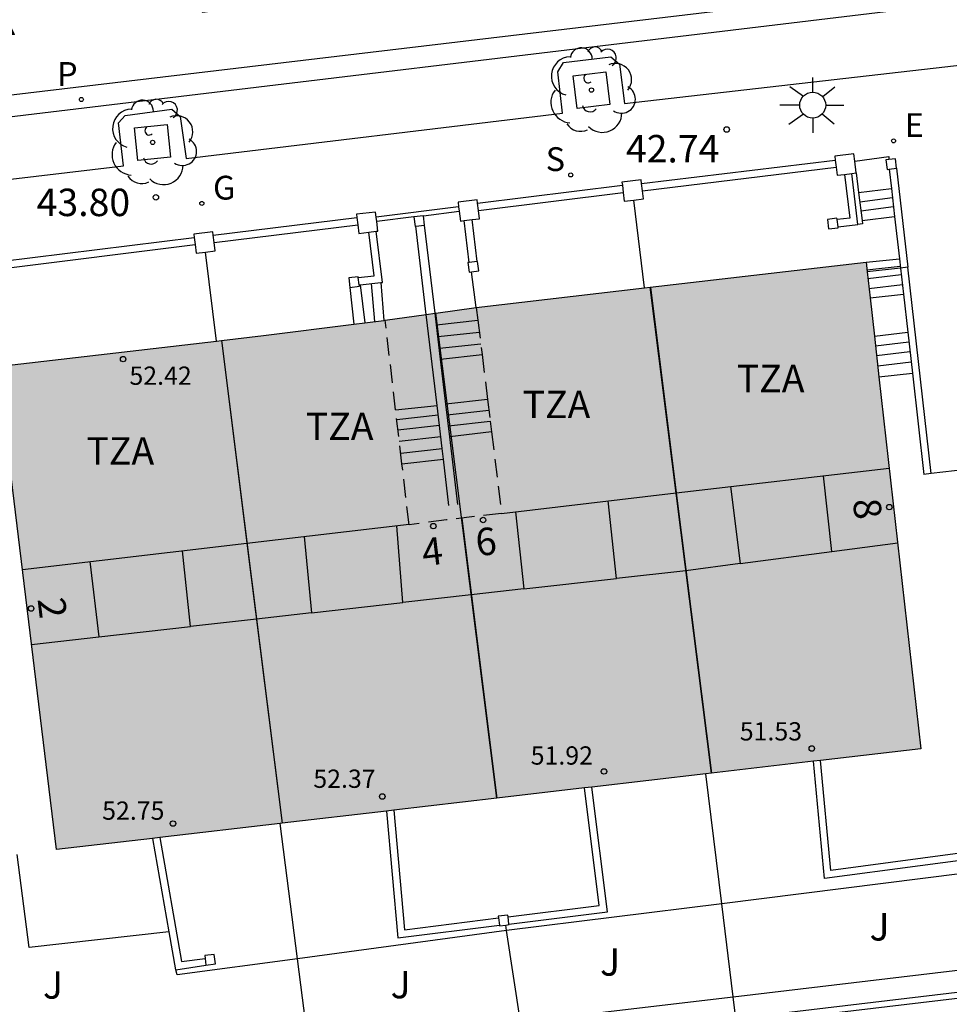
# Model space of a CAD drawing. Units: metres. Extents: x 579593 to 579945, y 4795039 to 4795291.
# Drawn here: x 579767 to 579793, y 4795219 to 4795246 of the extents above; entities that cross this region are included whole.
import ezdxf
from ezdxf.enums import TextEntityAlignment as Align

# ---------------------------------------------------------------- set-up
doc = ezdxf.new("R2010")
doc.units = ezdxf.units.M
doc.linetypes.add('TRAZOS_NORMALES', pattern=[0.75, 0.5, -0.25])
for name, color, linetype in [('020204', 9, 'Continuous'), ('020308', 9, 'Continuous'), ('060106', 9, 'BARANDILLA'), ('060108', 9, 'Continuous'), ('060113', 4, 'Continuous'), ('060117', 9, 'Continuous'), ('060124', 9, 'Continuous'), ('060141', 9, 'Continuous'), ('060144', 9, 'Continuous'), ('070105', 6, 'Continuous'), ('070106', 6, 'Continuous'), ('070108', 9, 'VALLA'), ('070110', 9, 'Continuous'), ('080104', 9, 'TRAZOS_NORMALES'), ('080109', 9, 'Continuous'), ('080110', 9, 'Continuous'), ('080118', 9, 'Continuous'), ('080201', 9, 'Continuous'), ('080202', 9, 'Continuous'), ('080303', 9, 'Continuous'), ('080306', 9, 'Continuous'), ('080308', 9, 'Continuous'), ('080311', 9, 'Continuous'), ('080312', 8, 'Continuous'), ('100101', 9, 'Continuous'), ('100105', 3, 'Continuous'), ('100107', 3, 'Continuous'), ('100202', 3, 'Continuous'), ('100302', 7, 'Continuous'), ('210204', 9, 'Continuous'), ('210205', 4, 'Continuous'), ('210304', 9, 'Continuous'), ('210305', 4, 'Continuous'), ('220207', 9, 'Continuous'), ('220307', 9, 'Continuous'), ('230204', 9, 'Continuous'), ('230304', 9, 'Continuous'), ('250206', 9, 'Continuous'), ('990501', 21, 'Continuous')]:
    doc.layers.add(name, color=color, linetype=linetype)
doc.layers.add('080111', color=7, linetype='Continuous', lineweight=30)
doc.styles.add('ARIAL', font='ARIAL.TTF', dxfattribs={"height": 1})
doc.styles.add('ARIALI', font='ARIALI.TTF', dxfattribs={"height": 1})
doc.styles.add('ROMANS', font='romans__.ttf', dxfattribs={"height": 1})
doc.styles.get("Standard").update_dxf_attribs({"font": 'txt.shx'})
doc.linetypes.add('BARANDILLA', pattern='A,1,[201,DONOSTI.shx,S=0.1,R=0,X=0,Y=0],1', length=2)
doc.linetypes.add('VALLA', pattern='A,1,[200,DONOSTI.shx,S=0.1,R=0,X=0,Y=0],1', length=2)

# ---------------------------------------------------------------- blocks, each defined once
blk = doc.blocks.new('ARBOL')
blk.add_circle((0, 0), 0.0587)
for centre, radius, start, end in [((-0.28, 0.855), 0.3, 359.2878, 173.6078), ((0.097, 0.97), 0.21, 23.1565, 160.4665), ((0.438, 0.881), 0.24, 301.578, 139.328), ((-0.564, 0.381), 0.532, 92.28, 254.58), ((0.656, 0.288), 0.443, 319.8556, 114.7656), ((-0.091, 0.321), 0.12, 119.14, 310.56), ((0.819, -0.249), 0.383, 235.5275, 62.0275), ((-0.556, -0.339), 0.555, 142.64, 266.54), ((-0.039, -0.384), 0.21, 189.64, 323.88), ((0.299, -0.624), 0.532, 224.67, 0.24), ((-0.301, -0.676), 0.45, 213.78, 295.32)]:
    blk.add_arc(centre, radius, start, end)
blk = doc.blocks.new('BloquePortal')
blk.add_circle((0, 0), 0.075)
at = {"flags": 5}
blk.add_attdef('INDICE', text='', height=0.75, dxfattribs=at).set_placement((0, 0), align=Align.MIDDLE_CENTER)
blk = doc.blocks.new('PLUVI3')
blk.add_circle((0, 0), 0.055)
blk = doc.blocks.new('REGALU')
blk.add_circle((0, 0), 0.055)
blk = doc.blocks.new('SANEA')
blk.add_circle((0, 0), 0.055)
blk = doc.blocks.new('REGAS')
blk.add_circle((0, 0), 0.055)
blk = doc.blocks.new('FAROLA')
for p, q in [((0, 0.355), (0, 0.755)), ((-0.63, 0.51), (-0.255, 0.245)), ((0.605, 0.49), (0.276, 0.223)), ((-0.355, 0), (-0.895, 0)), ((0.355, 0), (0.855, 0)), ((-0.65, -0.52), (-0.255, -0.24)), ((0.585, -0.52), (0.256, -0.246)), ((0, -0.355), (0, -0.755))]:
    blk.add_line(p, q)
blk.add_circle((0, 0), 0.355)
blk = doc.blocks.new('COTAPU')
blk.add_circle((0, 0), 0.075)
blk = doc.blocks.new('PUNTO')
blk.add_circle((0, 0), 0.075)

msp = doc.modelspace()

# ---------------------------------------------------------------- hatches: boundary and pattern name
at = {"layer": '990501'}
msp.add_hatch(color=256, dxfattribs=at).paths.add_polyline_path([(579790.343, 4795239.416), (579779.681, 4795238.178), (579777.19, 4795237.831), (579773.866, 4795237.41), (579766.59, 4795236.565), (579768.199, 4795223.349), (579791.847, 4795226.108)])

# ---------------------------------------------------------------- linework, layer by layer
at = {"layer": '060106'}
msp.add_polyline3d([(579792.123, 4795233.635, 45.409), (579791.924, 4795233.613, 45.409)], dxfattribs=at)
at = {"layer": '060108'}
msp.add_polyline3d([(579759.771, 4795240.838, 44.421), (579770.03, 4795242.055, 43.782), (579769.899, 4795243.232, 43.77), (579770.074, 4795243.435, 43.746), (579771.352, 4795243.604, 43.662), (579771.586, 4795243.402, 43.658), (579771.745, 4795242.252, 43.679), (579782.039, 4795243.498, 42.984), (579781.912, 4795244.622, 42.96), (579782.071, 4795244.878, 42.947), (579783.367, 4795245.038, 42.865), (579783.603, 4795244.835, 42.856), (579783.738, 4795243.756, 42.876), (579794.012, 4795244.933, 42.252), (579793.979, 4795245.345, 42.224), (579793.903, 4795246.031, 42.204), (579794.057, 4795246.306, 42.193)], dxfattribs=at)
at = {"layer": '060113'}
for points in [[(579736.334, 4795236.252, 45.634), (579737.068, 4795237.118, 45.568), (579737.857, 4795237.954, 45.485), (579738.528, 4795238.606, 45.404), (579739.269, 4795239.183, 45.355), (579739.849, 4795239.6, 45.304), (579740.397, 4795239.87, 45.26), (579741.378, 4795240.312, 45.188), (579742.663, 4795240.777, 45.107), (579743.7, 4795241.135, 45.045), (579744.16, 4795241.257, 45.018), (579744.562, 4795241.374, 45.013), (579744.874, 4795241.416, 44.99), (579745.348, 4795241.459, 44.964), (579746.537, 4795241.571, 44.924), (579891.315, 4795258.778, 37.133), (579903.285, 4795260.181, 36.73), (579926.001, 4795262.947, 35.887), (579944.246, 4795265.078, 35.363)], [(579944.246, 4795264.466, 35.369), (579926.073, 4795262.343, 35.891), (579903.357, 4795259.577, 36.734), (579891.386, 4795258.174, 37.137), (579877.394, 4795256.52, 37.643), (579847.879, 4795252.995, 38.817), (579828.686, 4795250.724, 39.851), (579813.38, 4795248.947, 40.871), (579792.102, 4795246.411, 42.201), (579764.014, 4795243.035, 44.048), (579747.412, 4795241.1, 44.959)]]:
    msp.add_polyline3d(points, dxfattribs=at)
at = {"layer": '060117'}
for points in [[(579790.14, 4795241.324, 42.632), (579791.04, 4795241.437, 42.632)], [(579778.238, 4795240.685, 43.458), (579779.214, 4795240.814, 43.458)], [(579777.978, 4795240.657, 43.458), (579776.959, 4795240.531, 43.458)], [(579790.234, 4795240.554, 43.251), (579791.127, 4795240.666, 43.251)], [(579790.343, 4795239.416, 43.498), (579791.257, 4795239.514, 43.498)], [(579779.68, 4795238.178, 44.465), (579779.554, 4795239.155, 44.078)], [(579777.069, 4795238.861, 44.531), (579777.158, 4795237.827, 44.552)], [(579790.454, 4795238.441, 44.284), (579791.367, 4795238.546, 44.284)], [(579778.594, 4795237.707, 44.586), (579779.723, 4795237.832, 44.577)], [(579790.572, 4795237.396, 44.415), (579791.485, 4795237.5, 44.415)], [(579790.698, 4795236.279, 45.182), (579791.611, 4795236.383, 45.182)], [(579777.477, 4795235.375, 45.354), (579778.609, 4795235.501, 45.346)], [(579779.991, 4795235.666, 45.347), (579778.853, 4795235.53, 45.347)]]:
    msp.add_polyline3d(points, dxfattribs=at)
at = {"layer": '060124'}
for points in [[(579792.123, 4795233.636, 46.334), (579791.485, 4795239.28, 45.409)], [(579776.508, 4795238.8, 44.903), (579776.636, 4795237.761, 44.924)], [(579778.707, 4795236.762, 45.151), (579779.84, 4795236.892, 45.152)], [(579780.101, 4795234.777, 45.92), (579778.959, 4795234.644, 45.919)], [(579777.649, 4795233.902, 46.303), (579778.783, 4795234.033, 46.298)], [(579793.724, 4795233.823, 46.237), (579792.123, 4795233.636, 46.334)], [(579792.123, 4795233.636, 46.334), (579792.123, 4795233.635, 46.334)], [(579771.269, 4795221.101, 47.455), (579767.456, 4795220.675, 47.455), (579767.121, 4795223.218, 47.455)], [(579795.229, 4795222.976, 48.24), (579786.4, 4795221.868, 48.24)], [(579786.4, 4795221.868, 48.24), (579780.511, 4795221.132, 48.975)], [(579780.511, 4795221.132, 48.975), (579780.51, 4795221.132, 48.975), (579774.792, 4795220.364, 48.975)], [(579774.792, 4795220.364, 48.975), (579771.502, 4795219.922, 48.975), (579771.464, 4795220.063, 48.975)]]:
    msp.add_polyline3d(points, dxfattribs=at)
at = {"layer": '060141'}
for points in [[(579790.171, 4795241.071, 42.845), (579791.068, 4795241.183, 42.845)], [(579790.201, 4795240.826, 43.043), (579791.096, 4795240.938, 43.043)], [(579790.366, 4795239.206, 43.696), (579791.28, 4795239.311, 43.696)], [(579790.393, 4795238.973, 43.855), (579791.306, 4795239.078, 43.855)], [(579776.805, 4795238.832, 44.718), (579776.895, 4795237.794, 44.737)], [(579790.424, 4795238.698, 44.107), (579791.338, 4795238.803, 44.107)], [(579778.637, 4795237.381, 44.78), (579779.764, 4795237.506, 44.771)], [(579778.674, 4795237.063, 44.964), (579779.803, 4795237.188, 44.955)], [(579790.601, 4795237.131, 44.565), (579791.515, 4795237.236, 44.565)], [(579790.631, 4795236.868, 44.806), (579791.544, 4795236.973, 44.806)], [(579790.663, 4795236.586, 45.001), (579791.576, 4795236.691, 45.001)], [(579777.508, 4795235.114, 45.59), (579778.641, 4795235.239, 45.581)], [(579778.89, 4795235.244, 45.565), (579780.028, 4795235.37, 45.557)], [(579777.541, 4795234.831, 45.778), (579778.674, 4795234.956, 45.769)], [(579778.925, 4795234.944, 45.74), (579780.065, 4795235.07, 45.731)], [(579777.577, 4795234.525, 45.917), (579778.71, 4795234.651, 45.908)], [(579777.615, 4795234.197, 46.108), (579778.748, 4795234.323, 46.1)]]:
    msp.add_polyline3d(points, dxfattribs=at)
at = {"layer": '060144'}
for points in [[(579790.98, 4795241.964, 45.409), (579791.04, 4795241.437, 45.409)], [(579791.04, 4795241.437, 45.409), (579791.127, 4795240.666, 45.409)], [(579791.127, 4795240.666, 45.409), (579791.257, 4795239.514, 45.409)], [(579778.314, 4795237.988, 44.645), (579778.029, 4795240.4, 43.869)], [(579778.557, 4795238.021, 44.64), (579778.27, 4795240.43, 43.863)], [(579791.257, 4795239.514, 45.409), (579791.286, 4795239.257, 45.409)], [(579791.286, 4795239.257, 45.409), (579791.367, 4795238.546, 45.409)], [(579791.367, 4795238.546, 45.409), (579791.485, 4795237.5, 45.409)], [(579778.609, 4795235.501, 45.446), (579778.314, 4795237.988, 44.645)], [(579778.594, 4795237.707, 44.741), (579778.557, 4795238.021, 44.64)], [(579778.707, 4795236.762, 45.046), (579778.594, 4795237.707, 44.741)], [(579791.485, 4795237.5, 45.409), (579791.611, 4795236.383, 45.409)], [(579778.853, 4795235.53, 45.444), (579778.707, 4795236.762, 45.046)], [(579791.611, 4795236.383, 45.409), (579791.924, 4795233.613, 45.409)], [(579778.748, 4795234.323, 45.825), (579778.609, 4795235.501, 45.446)], [(579778.959, 4795234.644, 45.729), (579778.853, 4795235.53, 45.444)], [(579779.18, 4795232.789, 46.328), (579778.959, 4795234.644, 45.729)], [(579778.783, 4795234.033, 45.918), (579778.748, 4795234.323, 45.825)], [(579778.934, 4795232.76, 46.328), (579778.783, 4795234.033, 45.918)]]:
    msp.add_polyline3d(points, dxfattribs=at)
at = {"layer": '070105'}
for points in [[(579784.202, 4795241.571, 45.067), (579789.503, 4795242.213, 45.067)], [(579784.226, 4795241.373, 45.067), (579789.528, 4795242.014, 45.067)], [(579791.179, 4795241.988, 45.409), (579791.485, 4795239.28, 45.409)], [(579789.755, 4795241.819, 45.079), (579789.899, 4795240.626, 45.079), (579789.553, 4795240.584, 45.067)], [(579790.122, 4795240.451, 45.079), (579789.953, 4795241.844, 45.079)], [(579790.075, 4795241.859, 44.665), (579790.14, 4795241.324, 44.665)], [(579779.718, 4795241.029, 45.481), (579783.678, 4795241.527, 45.481)], [(579779.742, 4795240.83, 45.481), (579783.702, 4795241.328, 45.481)], [(579790.14, 4795241.324, 44.665), (579790.234, 4795240.554, 44.665)], [(579772.487, 4795240.154, 45.947), (579776.417, 4795240.643, 45.947)], [(579779.49, 4795239.411, 45.509), (579779.351, 4795240.555, 45.509)], [(579779.711, 4795239.438, 45.509), (579779.572, 4795240.582, 45.509)], [(579790.234, 4795240.554, 44.665), (579790.244, 4795240.466, 44.665), (579790.122, 4795240.451, 45.079)], [(579772.511, 4795239.955, 45.947), (579776.441, 4795240.444, 45.947)], [(579789.577, 4795240.385, 45.067), (579790.122, 4795240.451, 45.079)], [(579766.649, 4795239.438, 46.214), (579771.965, 4795240.097, 46.214)], [(579776.456, 4795238.996, 45.929), (579776.892, 4795239.043, 45.929), (579776.745, 4795240.239, 45.929)], [(579777.069, 4795238.861, 45.929), (579777.116, 4795238.866, 45.929), (579776.944, 4795240.263, 45.929)], [(579766.673, 4795239.239, 46.214), (579771.989, 4795239.899, 46.214)], [(579791.286, 4795239.257, 44.873), (579790.373, 4795239.151, 42.414)], [(579791.485, 4795239.28, 45.409), (579791.286, 4795239.257, 44.873)], [(579776.48, 4795238.797, 45.929), (579776.508, 4795238.8, 45.929)], [(579776.508, 4795238.8, 45.929), (579777.069, 4795238.861, 45.929)], [(579794.439, 4795223.252, 49.284), (579789.204, 4795222.554, 49.284), (579788.905, 4795225.765, 49.284)], [(579794.411, 4795223.45, 49.284), (579789.384, 4795222.78, 49.284), (579789.101, 4795225.788, 49.284)], [(579780.552, 4795221.509, 49.63), (579783.047, 4795221.819, 49.63), (579782.644, 4795225.034, 49.63)], [(579780.577, 4795221.31, 49.63), (579783.27, 4795221.645, 49.63), (579782.843, 4795225.057, 49.63)], [(579777.228, 4795224.402, 49.947), (579777.535, 4795220.931, 49.947), (579780.315, 4795221.284, 49.947)], [(579777.427, 4795224.425, 49.947), (579777.716, 4795221.156, 49.947), (579780.29, 4795221.483, 49.947)], [(579770.824, 4795223.655, 50.335), (579771.269, 4795221.101, 50.335)], [(579771.029, 4795223.679, 50.335), (579771.615, 4795220.285, 50.335), (579772.266, 4795220.373, 50.335)], [(579774.187, 4795217.072, 50.213), (579801.203, 4795220.279, 49.901), (579815.36, 4795221.926, 49.641)], [(579771.269, 4795221.101, 50.335), (579771.451, 4795220.061, 50.335), (579771.464, 4795220.063, 50.335)], [(579771.464, 4795220.063, 50.335), (579772.288, 4795220.191, 50.335)]]:
    msp.add_polyline3d(points, dxfattribs=at)
at = {"layer": '070106'}
for points in [[(579790.037, 4795242.18, 44.445), (579790.963, 4795242.308, 44.445), (579790.963, 4795242.226, 44.445)], [(579779.199, 4795240.935, 45.326), (579776.945, 4795240.651, 45.326)]]:
    msp.add_polyline3d(points, dxfattribs=at)
at = {"layer": '070108'}
for points in [[(579784.285, 4795238.712, 45.656), (579783.993, 4795241.119, 45.656)], [(579772.574, 4795237.26, 46.386), (579772.278, 4795239.696, 46.386)], [(579786.4, 4795221.868, 50.169), (579785.962, 4795225.421, 50.169)], [(579774.792, 4795220.364, 50.389), (579774.319, 4795224.063, 50.389)], [(579786.713, 4795219.324, 50.169), (579786.4, 4795221.868, 50.169)], [(579780.511, 4795221.132, 50.56), (579780.487, 4795221.286, 50.56)], [(579780.893, 4795218.633, 50.56), (579780.511, 4795221.132, 50.56)], [(579775.1, 4795217.945, 50.389), (579774.792, 4795220.364, 50.389)], [(579786.786, 4795218.728, 50.067), (579795.602, 4795219.774, 49.966)], [(579786.786, 4795218.728, 50.169), (579786.713, 4795219.324, 50.169)]]:
    msp.add_polyline3d(points, dxfattribs=at)
at = {"layer": '070110'}
for points in [[(579790.037, 4795242.18, 45.198), (579790.012, 4795242.38, 45.198), (579789.49, 4795242.317, 45.198)], [(579789.49, 4795242.317, 45.198), (579789.503, 4795242.213, 45.198)], [(579789.503, 4795242.213, 45.198), (579789.528, 4795242.014, 45.198)], [(579790.075, 4795241.859, 45.198), (579790.037, 4795242.18, 45.198)], [(579790.963, 4795242.226, 43.661), (579790.886, 4795242.217, 43.661)], [(579790.886, 4795242.217, 43.661), (579790.918, 4795241.957, 43.661), (579790.98, 4795241.964, 43.661)], [(579791.179, 4795241.988, 43.661), (579791.147, 4795242.249, 43.661), (579790.963, 4795242.226, 43.661)], [(579789.528, 4795242.014, 45.198), (579789.554, 4795241.795, 45.198), (579789.755, 4795241.819, 45.198)], [(579790.98, 4795241.964, 43.661), (579791.179, 4795241.988, 43.661)], [(579784.202, 4795241.571, 45.656), (579784.19, 4795241.673, 45.656), (579783.668, 4795241.609, 45.656)], [(579789.755, 4795241.819, 45.198), (579789.953, 4795241.844, 45.198)], [(579789.953, 4795241.844, 45.198), (579790.075, 4795241.859, 45.198)], [(579783.668, 4795241.609, 45.656), (579783.678, 4795241.527, 45.656)], [(579783.678, 4795241.527, 45.656), (579783.702, 4795241.328, 45.656)], [(579783.993, 4795241.119, 45.656), (579784.253, 4795241.151, 45.656), (579784.226, 4795241.373, 45.656)], [(579784.226, 4795241.373, 45.656), (579784.202, 4795241.571, 45.656)], [(579779.718, 4795241.029, 45.677), (579779.706, 4795241.128, 45.677), (579779.184, 4795241.064, 45.677)], [(579783.702, 4795241.328, 45.656), (579783.732, 4795241.088, 45.656), (579783.993, 4795241.119, 45.656)], [(579779.184, 4795241.064, 45.677), (579779.199, 4795240.935, 45.677)], [(579779.199, 4795240.935, 45.677), (579779.214, 4795240.814, 45.677)], [(579779.214, 4795240.814, 45.677), (579779.247, 4795240.543, 45.677), (579779.351, 4795240.555, 45.677)], [(579779.572, 4795240.582, 45.677), (579779.769, 4795240.606, 45.677), (579779.742, 4795240.83, 45.677)], [(579779.742, 4795240.83, 45.677), (579779.718, 4795241.029, 45.677)], [(579776.945, 4795240.651, 46.084), (579776.928, 4795240.79, 46.084), (579776.407, 4795240.727, 46.084)], [(579776.407, 4795240.727, 46.084), (579776.417, 4795240.643, 46.084)], [(579776.417, 4795240.643, 46.084), (579776.441, 4795240.444, 46.084)], [(579776.959, 4795240.531, 46.084), (579776.945, 4795240.651, 46.084)], [(579778.238, 4795240.685, 44.648), (579778.238, 4795240.69, 44.648), (579777.978, 4795240.659, 44.648)], [(579777.978, 4795240.659, 44.648), (579777.978, 4795240.657, 44.648)], [(579777.978, 4795240.657, 44.648), (579778.009, 4795240.398, 44.648), (579778.029, 4795240.4, 44.648)], [(579778.27, 4795240.43, 44.648), (579778.238, 4795240.685, 44.648)], [(579779.351, 4795240.555, 45.677), (579779.572, 4795240.582, 45.677)], [(579789.553, 4795240.584, 45.184), (579789.548, 4795240.621, 45.184), (579789.287, 4795240.589, 45.184)], [(579789.287, 4795240.589, 45.184), (579789.319, 4795240.329, 45.184), (579789.58, 4795240.36, 45.184), (579789.577, 4795240.385, 45.184)], [(579789.577, 4795240.385, 45.184), (579789.553, 4795240.584, 45.184)], [(579776.441, 4795240.444, 46.084), (579776.47, 4795240.205, 46.084), (579776.745, 4795240.239, 46.084)], [(579776.944, 4795240.263, 46.084), (579776.991, 4795240.269, 46.084), (579776.959, 4795240.531, 46.084)], [(579778.029, 4795240.4, 44.648), (579778.27, 4795240.43, 44.648)], [(579772.487, 4795240.154, 46.386), (579772.475, 4795240.249, 46.386), (579771.954, 4795240.185, 46.386)], [(579771.954, 4795240.185, 46.386), (579771.965, 4795240.097, 46.386)], [(579771.965, 4795240.097, 46.386), (579771.989, 4795239.899, 46.386)], [(579772.511, 4795239.955, 46.386), (579772.487, 4795240.154, 46.386)], [(579776.745, 4795240.239, 46.084), (579776.944, 4795240.263, 46.084)], [(579771.989, 4795239.899, 46.386), (579772.017, 4795239.664, 46.386), (579772.278, 4795239.696, 46.386)], [(579772.278, 4795239.696, 46.386), (579772.539, 4795239.727, 46.386), (579772.511, 4795239.955, 46.386)], [(579779.49, 4795239.411, 45.646), (579779.455, 4795239.407, 45.646)], [(579779.455, 4795239.407, 45.646), (579779.487, 4795239.147, 45.646), (579779.554, 4795239.155, 45.646)], [(579779.711, 4795239.438, 45.646), (579779.49, 4795239.411, 45.646)], [(579779.554, 4795239.155, 45.646), (579779.748, 4795239.178, 45.646), (579779.716, 4795239.439, 45.646), (579779.711, 4795239.438, 45.646)], [(579776.456, 4795238.996, 46.016), (579776.453, 4795239.021, 46.016), (579776.192, 4795238.989, 46.016)], [(579776.192, 4795238.989, 46.016), (579776.224, 4795238.729, 46.016)], [(579776.48, 4795238.797, 46.016), (579776.456, 4795238.996, 46.016)], [(579776.224, 4795238.729, 46.016), (579776.485, 4795238.76, 46.016), (579776.48, 4795238.797, 46.016)], [(579780.552, 4795221.509, 50.11), (579780.546, 4795221.557, 50.11), (579780.285, 4795221.525, 50.11)], [(579780.285, 4795221.525, 50.11), (579780.29, 4795221.483, 50.11)], [(579780.29, 4795221.483, 50.11), (579780.315, 4795221.284, 50.11)], [(579780.577, 4795221.31, 50.11), (579780.552, 4795221.509, 50.11)], [(579780.315, 4795221.284, 50.11), (579780.317, 4795221.265, 50.11), (579780.487, 4795221.286, 50.11)], [(579780.487, 4795221.286, 50.11), (579780.578, 4795221.296, 50.11), (579780.577, 4795221.31, 50.11)], [(579772.288, 4795220.191, 50.446), (579772.549, 4795220.222, 50.446), (579772.517, 4795220.483, 50.446), (579772.256, 4795220.451, 50.446)], [(579772.256, 4795220.451, 50.446), (579772.266, 4795220.373, 50.446)], [(579772.266, 4795220.373, 50.446), (579772.288, 4795220.191, 50.446)]]:
    msp.add_polyline3d(points, dxfattribs=at)
at = {"layer": '080104'}
for points in [[(579779.681, 4795238.178, 44.34), (579779.723, 4795237.832, 44.494)], [(579777.477, 4795235.375, 45.337), (579777.19, 4795237.831, 44.559)], [(579779.723, 4795237.832, 44.494), (579779.84, 4795236.892, 44.912)], [(579779.84, 4795236.892, 44.912), (579779.991, 4795235.666, 45.457)], [(579779.991, 4795235.666, 45.457), (579780.065, 4795235.07, 45.722)], [(579777.649, 4795233.902, 45.803), (579777.477, 4795235.375, 45.337)], [(579780.065, 4795235.07, 45.722), (579780.101, 4795234.777, 45.852)], [(579780.101, 4795234.777, 45.852), (579780.377, 4795232.544, 46.846), (579778.868, 4795232.369, 46.333), (579777.844, 4795232.237, 46.331), (579777.649, 4795233.902, 45.803)]]:
    msp.add_polyline3d(points, dxfattribs=at)
at = {"layer": '080109'}
for points in [[(579789.411, 4795231.501, 54.251), (579789.179, 4795233.576, 53.993)], [(579786.639, 4795233.279, 53.992), (579786.899, 4795231.172, 54.249)], [(579783.516, 4795230.765, 54.674), (579783.291, 4795232.887, 54.405)], [(579780.756, 4795232.59, 54.403), (579780.986, 4795230.481, 54.645)], [(579777.678, 4795230.108, 55.03), (579777.509, 4795232.209, 54.767)], [(579774.977, 4795231.913, 54.776), (579775.176, 4795229.824, 55.004)], [(579789.411, 4795231.501, 54.251), (579791.211, 4795231.737, 54.251)], [(579771.863, 4795229.45, 55.425), (579771.646, 4795231.523, 55.136)], [(579786.899, 4795231.172, 54.249), (579789.411, 4795231.501, 54.251)], [(579769.115, 4795231.226, 55.136), (579769.355, 4795229.167, 55.432)], [(579786.899, 4795231.172, 54.249), (579785.418, 4795230.978, 54.251), (579783.516, 4795230.765, 54.674)], [(579780.986, 4795230.481, 54.674), (579783.516, 4795230.765, 54.674)], [(579780.986, 4795230.481, 54.674), (579779.545, 4795230.32, 54.674), (579777.678, 4795230.108, 55.046)], [(579775.176, 4795229.824, 55.046), (579777.678, 4795230.108, 55.046)], [(579775.176, 4795229.824, 55.046), (579773.672, 4795229.653, 55.046), (579771.863, 4795229.45, 55.45)], [(579769.355, 4795229.167, 55.432), (579771.863, 4795229.45, 55.45)], [(579767.516, 4795228.96, 55.45), (579769.355, 4795229.167, 55.432)]]:
    msp.add_polyline3d(points, dxfattribs=at)
at = {"layer": '080110'}
for points in [[(579784.444, 4795238.73, 53.293), (579785.151, 4795233.104, 53.293)], [(579772.712, 4795237.276, 54.192), (579773.41, 4795231.729, 54.192)], [(579785.151, 4795233.104, 53.634), (579790.979, 4795233.787, 53.281)], [(579780.377, 4795232.545, 53.922), (579785.151, 4795233.104, 53.634)], [(579785.151, 4795233.104, 53.293), (579786.115, 4795225.439, 53.293)], [(579773.41, 4795231.729, 54.345), (579777.843, 4795232.248, 54.076)], [(579779.283, 4795232.417, 53.779), (579780.246, 4795224.754, 53.779)], [(579767.266, 4795231.01, 54.716), (579773.41, 4795231.729, 54.345)], [(579773.41, 4795231.729, 54.192), (579774.375, 4795224.069, 54.192)]]:
    msp.add_polyline3d(points, dxfattribs=at)
at = {"layer": '080111'}
for points in [[(579784.443, 4795238.731, 44.295), (579790.343, 4795239.416, 44.179)], [(579790.343, 4795239.416, 44.18), (579790.373, 4795239.151, 44.217)], [(579790.373, 4795239.151, 44.217), (579790.454, 4795238.441, 44.319)], [(579779.681, 4795238.178, 44.389), (579784.285, 4795238.712, 44.298)], [(579784.285, 4795238.712, 44.298), (579784.443, 4795238.731, 44.295)], [(579790.454, 4795238.441, 44.319), (579790.572, 4795237.396, 44.469)], [(579778.577, 4795238.024, 44.464), (579779.68, 4795238.178, 44.389)], [(579779.68, 4795238.178, 44.389), (579779.681, 4795238.178, 44.389)], [(579777.19, 4795237.831, 44.559), (579778.314, 4795237.988, 44.482)], [(579778.314, 4795237.988, 44.482), (579778.557, 4795238.021, 44.465)], [(579778.557, 4795238.021, 44.465), (579778.577, 4795238.024, 44.464)], [(579772.712, 4795237.276, 45.126), (579773.866, 4795237.41, 45.103), (579776.333, 4795237.722, 44.699)], [(579776.333, 4795237.722, 44.699), (579776.636, 4795237.761, 44.649)], [(579776.636, 4795237.761, 44.649), (579777.158, 4795237.827, 44.564)], [(579777.158, 4795237.827, 44.564), (579777.19, 4795237.831, 44.559)], [(579790.572, 4795237.396, 44.469), (579790.698, 4795236.279, 44.63)], [(579766.59, 4795236.565, 46.561), (579772.574, 4795237.26, 45.158)], [(579772.574, 4795237.26, 45.158), (579772.712, 4795237.276, 45.126)], [(579790.698, 4795236.279, 44.63), (579791.847, 4795226.108, 46.092), (579789.101, 4795225.788, 46.146)], [(579770.824, 4795223.655, 46.509), (579768.199, 4795223.349, 46.561), (579766.956, 4795233.556, 46.561)], [(579788.905, 4795225.765, 46.15), (579786.115, 4795225.439, 46.205)], [(579789.101, 4795225.788, 46.146), (579788.905, 4795225.765, 46.15)], [(579785.962, 4795225.421, 46.208), (579782.843, 4795225.057, 46.27)], [(579786.115, 4795225.439, 46.205), (579785.962, 4795225.421, 46.208)], [(579782.644, 4795225.034, 46.274), (579780.246, 4795224.754, 46.322)], [(579782.843, 4795225.057, 46.27), (579782.644, 4795225.034, 46.274)], [(579780.246, 4795224.754, 46.322), (579777.427, 4795224.425, 46.378)], [(579777.228, 4795224.402, 46.382), (579774.375, 4795224.069, 46.438)], [(579777.427, 4795224.425, 46.378), (579777.228, 4795224.402, 46.382)], [(579774.319, 4795224.063, 46.439), (579771.029, 4795223.679, 46.505)], [(579774.375, 4795224.069, 46.438), (579774.319, 4795224.063, 46.439)], [(579771.029, 4795223.679, 46.505), (579770.824, 4795223.655, 46.509)]]:
    msp.add_polyline3d(points, dxfattribs=at)
at = {"layer": '080118', "flags": 128}
for points in [[(579786.115, 4795225.439), (579784.443, 4795238.731)], [(579780.246, 4795224.754), (579778.577, 4795238.024)], [(579772.712, 4795237.276), (579774.375, 4795224.069)]]:
    msp.add_lwpolyline(points, dxfattribs=at)
at = {"layer": '100101'}
for points in [[(579783.338, 4795243.729, 42.913), (579782.439, 4795243.621, 42.965), (579782.331, 4795244.52, 42.965), (579783.23, 4795244.628, 42.913), (579783.338, 4795243.729, 42.913)], [(579771.322, 4795242.294, 43.7), (579770.429, 4795242.202, 43.741), (579770.337, 4795243.095, 43.741), (579771.23, 4795243.187, 43.7), (579771.322, 4795242.294, 43.7)]]:
    msp.add_polyline3d(points, dxfattribs=at)
at = {"layer": '100105'}
msp.add_polyline3d([(579776.224, 4795238.729, 44.919), (579776.333, 4795237.722, 44.94)], dxfattribs=at)
at = {"layer": '100107'}
for points in [[(579786.713, 4795219.324, 50.067), (579795.532, 4795220.37, 49.965)], [(579780.893, 4795218.633, 50.135), (579786.713, 4795219.324, 50.067)]]:
    msp.add_polyline3d(points, dxfattribs=at)

# ---------------------------------------------------------------- block references
at = {"layer": '020204', "rotation": 359.9987685839998}
for p in [(579786.533, 4795243.048, 42.738), (579770.919, 4795241.192, 43.8)]:
    msp.add_blockref('COTAPU', p, dxfattribs=at)
at = {"layer": '080201', "rotation": 359.9987685839998}
for p in [(579770.022, 4795236.766, 52.423), (579788.86, 4795226.114, 51.533), (579783.175, 4795225.486, 51.923), (579777.111, 4795224.801, 52.371), (579771.386, 4795224.061, 52.751)]:
    msp.add_blockref('PUNTO', p, dxfattribs=at)
at = {"layer": '080202', "rotation": 359.9987685839998}
for p in [(579790.981, 4795232.717), (579778.507, 4795232.199), (579779.869, 4795232.364), (579767.506, 4795229.944)]:
    msp.add_blockref('BloquePortal', p, dxfattribs=at)
at = {"layer": '100202', "rotation": 359.9987685839998}
for p in [(579782.834, 4795244.125, 42.94), (579770.83, 4795242.695, 43.722)]:
    msp.add_blockref('ARBOL', p, dxfattribs=at)
at = {"layer": '210204', "rotation": 359.9987685839998}
msp.add_blockref('SANEA', (579782.266, 4795241.805, 43.034), dxfattribs=at)
at = {"layer": '210205', "rotation": 359.9987685839998}
msp.add_blockref('PLUVI3', (579768.881, 4795243.868, 43.706), dxfattribs=at)
at = {"layer": '220207', "rotation": 359.9987685839998}
msp.add_blockref('REGALU', (579791.097, 4795242.737, 42.476), dxfattribs=at)
at = {"layer": '230204', "rotation": 359.9987685839998}
msp.add_blockref('REGAS', (579772.175, 4795241.025, 43.678), dxfattribs=at)
at = {"layer": '250206', "rotation": 359.9987685839998}
msp.add_blockref('FAROLA', (579788.885, 4795243.715, 42.622), dxfattribs=at)

# ---------------------------------------------------------------- texts
at = {"layer": '020308', "style": 'ARIAL'}
for s, p in [('42.74', (579783.776, 4795242.148, 42.737)), ('43.80', (579767.658, 4795240.679, 43.799))]:
    msp.add_text(s, height=0.75, rotation=359.9988, dxfattribs=at).set_placement(p)
at = {"layer": '080303', "style": 'ARIAL'}
for s, p in [('52.42', (579770.195, 4795236.063, 52.422)), ('51.53', (579786.89, 4795226.334, 51.532)), ('51.92', (579781.171, 4795225.673, 51.922)), ('52.37', (579775.225, 4795225.038, 52.37)), ('52.75', (579769.449, 4795224.165, 52.75))]:
    msp.add_text(s, height=0.5, rotation=359.9988, dxfattribs=at).set_placement(p)
at = {"layer": '080306', "style": 'ARIALI'}
msp.add_text('ISIDRO              ANSORENA                       KALEA', height=1.24996, rotation=6.6882, dxfattribs=at).set_placement((579747.417, 4795243.334))
at = {"layer": '080308', "style": 'ARIALI'}
for s, rotation, p in [('8', 276.7988, (579789.979, 4795232.911)), ('6', 6.7988, (579779.71, 4795231.371)), ('4', 6.7988, (579778.24, 4795231.101)), ('2', 276.7988, (579767.68, 4795230.201))]:
    msp.add_text(s, height=0.75, rotation=rotation, dxfattribs=at).set_placement(p)
at = {"layer": '080311', "style": 'ARIAL'}
for p in [(579786.809, 4795235.861), (579780.95, 4795235.151), (579775.02, 4795234.551), (579769.02, 4795233.881)]:
    msp.add_text('TZA', height=0.75, rotation=359.9988, dxfattribs=at).set_placement(p)
at = {"layer": '080312', "style": 'ARIALI'}
msp.add_text('CALLE        DE        ISIDRO                ANSORENA', height=1.24996, rotation=6.6882, dxfattribs=at).set_placement((579747.417, 4795243.334))
at = {"layer": '100302', "style": 'ARIAL'}
for p in [(579790.439, 4795220.861), (579783.069, 4795219.901), (579767.83, 4795219.272), (579777.339, 4795219.281)]:
    msp.add_text('J', height=0.75, rotation=359.9988, dxfattribs=at).set_placement(p)
at = {"layer": '210304', "style": 'ROMANS'}
msp.add_text('S', height=0.65, rotation=359.9988, dxfattribs=at).set_placement((579781.581, 4795241.912, 43.033))
at = {"layer": '210305', "style": 'ROMANS'}
msp.add_text('P', height=0.65, rotation=359.9988, dxfattribs=at).set_placement((579768.215, 4795244.242, 43.705))
at = {"layer": '220307', "style": 'ROMANS'}
msp.add_text('E', height=0.65, rotation=359.9988, dxfattribs=at).set_placement((579791.403, 4795242.843, 42.475))
at = {"layer": '230304', "style": 'ROMANS'}
msp.add_text('G', height=0.65, rotation=359.9988, dxfattribs=at).set_placement((579772.481, 4795241.131, 43.677))

doc.saveas('drawing.dxf')
